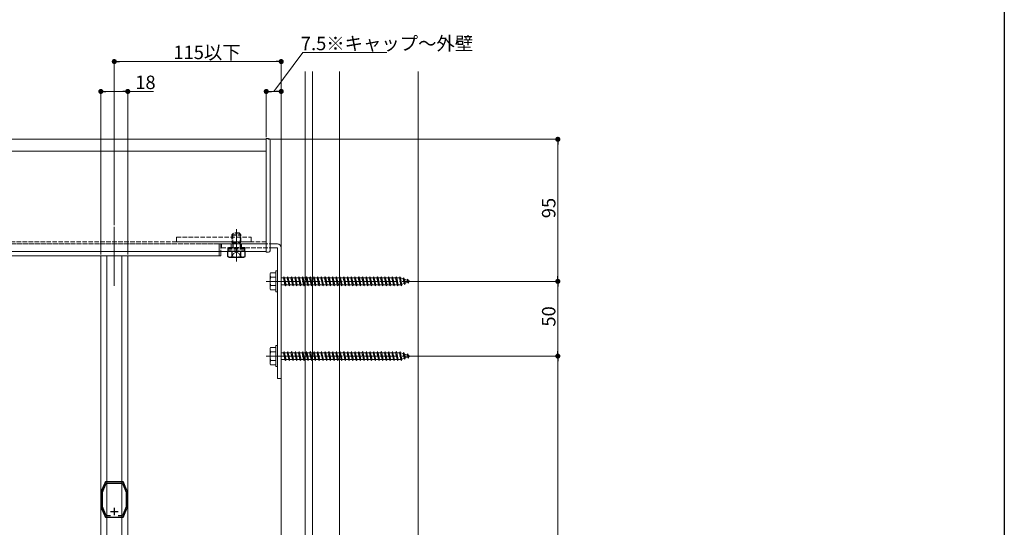
# Model space of a CAD drawing. Extents: x 0 to 1980, y 0 to 3205.
# Drawn here: x 1321 to 1980, y 2434 to 2773 of the extents above; entities that cross this region are included whole.
import ezdxf

# ---------------------------------------------------------------- set-up
doc = ezdxf.new("R2010")
doc.units = 0
doc.linetypes.add('YCENTER_1', pattern=[13, 10, -1, 1, -1])
doc.linetypes.add('YHIDDEN_1', pattern=[4, 3, -1])
for name, color, linetype, lineweight in [('YKK_11', 7, 'CONTINUOUS', 30), ('YKK_12', 2, 'CONTINUOUS', 13), ('YKK_13', 4, 'CONTINUOUS', 13), ('YKK_D', 6, 'CONTINUOUS', 13), ('YSS_K', 3, 'CONTINUOUS', 13)]:
    doc.layers.add(name, color=color, linetype=linetype, lineweight=lineweight)
doc.layers.add('YKK_ZWAK', color=7, linetype='CONTINUOUS')
doc.styles.get("Standard").update_dxf_attribs({"font": 'txt', "bigfont": 'BIGFONT'})

msp = doc.modelspace()

# ---------------------------------------------------------------- linework, layer by layer
at = {"layer": 'YKK_11', "color": 0, "linetype": 'ByBlock', "lineweight": -2, "ltscale": 0.5}
for p, q in [((1378.29, 2463.35), (1376.21, 2458.4)), ((1376.7, 2457.24), (1379.26, 2463.32)), ((1378.3, 2463.49), (1378.29, 2463.35)), ((1378.31, 2463.64), (1378.3, 2463.49)), ((1379.26, 2463.32), (1390.14, 2463.32)), ((1379.63, 2464.37), (1379.48, 2464.42)), ((1379.76, 2464.32), (1379.63, 2464.37)), ((1389.64, 2464.32), (1379.76, 2464.32)), ((1389.77, 2464.37), (1389.64, 2464.32)), ((1389.92, 2464.42), (1389.77, 2464.37)), ((1390.14, 2463.32), (1392.7, 2457.24)), ((1391.1, 2463.49), (1391.09, 2463.64)), ((1391.11, 2463.35), (1391.1, 2463.49)), ((1393.19, 2458.4), (1391.11, 2463.35)), ((1375.7, 2457.14), (1375.7, 2456.62)), ((1375.7, 2456.62), (1375.75, 2456.49)), ((1376.02, 2458.2), (1375.82, 2457.72)), ((1376.11, 2458.3), (1376.02, 2458.2)), ((1376.21, 2458.4), (1376.11, 2458.3)), ((1376.7, 2447.61), (1376.7, 2457.24)), ((1392.7, 2457.24), (1392.7, 2447.61)), ((1393.29, 2458.3), (1393.19, 2458.4)), ((1393.38, 2458.2), (1393.29, 2458.3)), ((1393.58, 2457.72), (1393.38, 2458.2)), ((1393.65, 2456.49), (1393.7, 2456.62)), ((1393.7, 2456.62), (1393.7, 2457.14)), ((1375.75, 2456.49), (1375.8, 2456.36)), ((1375.8, 2456.36), (1375.8, 2448.49)), ((1393.6, 2456.36), (1393.65, 2456.49)), ((1393.6, 2448.49), (1393.6, 2456.36)), ((1375.75, 2448.36), (1375.7, 2448.22)), ((1375.7, 2448.22), (1375.7, 2447.71)), ((1375.8, 2448.49), (1375.75, 2448.36)), ((1375.82, 2447.12), (1376.02, 2446.65)), ((1376.02, 2446.65), (1376.11, 2446.55)), ((1376.11, 2446.55), (1376.21, 2446.44)), ((1376.21, 2446.44), (1378.29, 2441.5)), ((1379.3, 2441.42), (1376.7, 2447.61)), ((1392.7, 2447.61), (1390.1, 2441.42)), ((1391.11, 2441.5), (1393.19, 2446.44)), ((1393.19, 2446.44), (1393.29, 2446.55)), ((1393.29, 2446.55), (1393.38, 2446.65)), ((1393.38, 2446.65), (1393.58, 2447.12)), ((1393.65, 2448.36), (1393.6, 2448.49)), ((1393.7, 2448.22), (1393.65, 2448.36)), ((1393.7, 2447.71), (1393.7, 2448.22)), ((1378.29, 2441.5), (1378.3, 2441.36)), ((1378.3, 2441.36), (1378.31, 2441.21)), ((1382.11, 2441.42), (1379.3, 2441.42)), ((1382.11, 2441.42), (1379.3, 2441.42)), ((1379.48, 2440.43), (1379.63, 2440.48)), ((1379.63, 2440.48), (1379.76, 2440.52)), ((1379.76, 2440.52), (1389.64, 2440.52)), ((1390.1, 2441.42), (1387.29, 2441.42)), ((1389.64, 2440.52), (1389.77, 2440.48)), ((1389.77, 2440.48), (1389.92, 2440.43)), ((1391.09, 2441.21), (1391.1, 2441.36)), ((1391.1, 2441.36), (1391.11, 2441.5))]:
    msp.add_line(p, q, dxfattribs=at)
at = {"layer": 'YKK_11', "color": 2, "ltscale": 0.5}
for p, q in [((1382.2, 2444.42), (1387.2, 2444.42)), ((1384.7, 2446.92), (1384.7, 2441.92))]:
    msp.add_line(p, q, dxfattribs=at)
at = {"layer": 'YKK_11', "color": 0, "linetype": 'ByBlock', "lineweight": -2, "ltscale": 0.5}
for centre, start, end in [((1379.63, 2462.92), 95.73921, 151.44435), ((1389.77, 2462.92), 28.55562, 84.26075), ((1377.2, 2457.14), 157.21229, 180.00002), ((1392.2, 2457.14), 359.99994, 22.78745), ((1377.2, 2447.71), 179.99992, 202.78766), ((1392.2, 2447.71), 337.21227, 0), ((1379.63, 2441.92), 208.55653, 264.26086), ((1389.77, 2441.92), 275.73917, 331.44408)]:
    msp.add_arc(centre, 1.5, start, end, dxfattribs=at)
at = {"layer": 'YKK_12', "ltscale": 3}
msp.add_line((1587.85, 2738.62), (1587.85, 1794.32), dxfattribs=at)
at = {"layer": 'YKK_12'}
for p, q in [((1486.35, 2693.32), (933.85, 2693.32)), ((1486.35, 2618.32), (1486.35, 2693.32)), ((1486.35, 2685.32), (933.85, 2685.32)), ((1384.7, 2634.82), (1384.7, 2595.32)), ((1486.35, 2618.32), (933.85, 2618.32)), ((1454.85, 2615.32), (934.35, 2615.32)), ((1375.7, 2615.32), (1375.7, 2271.32)), ((1379.76, 2615.32), (1379.76, 2271.32)), ((1389.64, 2615.32), (1389.64, 2271.32)), ((1393.7, 2615.32), (1393.7, 2271.32)), ((1454.85, 2618.32), (1454.85, 2615.32))]:
    msp.add_line(p, q, dxfattribs=at)
at = {"layer": 'YKK_12', "linetype": 'YHIDDEN_1'}
for p, q in [((1486.35, 2624.82), (933.85, 2624.82)), ((1486.35, 2623.32), (933.85, 2623.32)), ((1454.85, 2623.32), (934.35, 2623.32)), ((1454.85, 2623.32), (1454.85, 2618.32))]:
    msp.add_line(p, q, dxfattribs=at)
at = {"layer": 'YKK_13'}
for p, q in [((1486.35, 2693.82), (1486.35, 2617.82)), ((1486.35, 2693.82), (1487.85, 2693.82)), ((1488.85, 2692.82), (1488.85, 2618.82)), ((1488.85, 2623.32), (1493.85, 2623.32)), ((1454.85, 2615.32), (1454.85, 2618.32)), ((1455.85, 2615.32), (1454.85, 2615.32)), ((1455.85, 2618.32), (1455.85, 2615.32)), ((1486.35, 2617.82), (1487.85, 2617.82)), ((1488.85, 2620.82), (1493.85, 2620.82)), ((1493.85, 2620.82), (1493.85, 2533.32)), ((1496.35, 2620.82), (1496.35, 2533.32)), ((1493.85, 2533.32), (1496.35, 2533.32))]:
    msp.add_line(p, q, dxfattribs=at)
at = {"layer": 'YKK_13', "linetype": 'YHIDDEN_1'}
for p, q in [((1426.35, 2624.82), (1426.35, 2627.82)), ((1426.35, 2627.82), (1476.35, 2627.82)), ((1476.35, 2627.82), (1476.35, 2624.82)), ((1476.35, 2624.82), (1426.35, 2624.82)), ((1454.85, 2618.32), (1454.85, 2623.32)), ((1454.85, 2623.32), (1455.85, 2623.32)), ((1455.85, 2623.32), (1455.85, 2618.32)), ((1456.35, 2623.32), (1456.35, 2620.82)), ((1456.35, 2623.32), (1488.85, 2623.32)), ((1462.85, 2623.32), (1462.85, 2620.82)), ((1463.35, 2624.62), (1463.89, 2623.69)), ((1469.35, 2624.62), (1468.81, 2623.69)), ((1469.85, 2623.32), (1469.85, 2620.82)), ((1456.35, 2620.82), (1488.85, 2620.82)), ((1460.6, 2620.02), (1472.1, 2620.02)), ((1460.6, 2618.52), (1472.1, 2618.52))]:
    msp.add_line(p, q, dxfattribs=at)
at = {"layer": 'YKK_13', "linetype": 'YHIDDEN_1', "lineweight": 30}
for p, q in [((1463.35, 2629.52), (1464.35, 2630.52)), ((1463.35, 2629.52), (1469.35, 2629.52)), ((1463.35, 2629.52), (1463.35, 2624.62)), ((1468.35, 2630.52), (1464.35, 2630.52)), ((1469.35, 2629.52), (1468.35, 2630.52)), ((1469.35, 2624.62), (1469.35, 2629.52)), ((1463.35, 2624.62), (1469.35, 2624.62)), ((1463.89, 2623.69), (1463.89, 2620.82)), ((1463.89, 2623.69), (1468.81, 2623.69)), ((1468.81, 2623.69), (1468.81, 2620.82)), ((1460.6, 2620.82), (1460.6, 2620.02)), ((1472.1, 2620.82), (1460.6, 2620.82)), ((1460.6, 2620.02), (1472.1, 2620.02)), ((1460.6, 2620.02), (1460.6, 2618.52)), ((1461.35, 2618.52), (1471.35, 2618.52)), ((1472.1, 2620.02), (1472.1, 2620.82)), ((1472.1, 2618.52), (1472.1, 2620.02))]:
    msp.add_line(p, q, dxfattribs=at)
at = {"layer": 'YKK_13', "linetype": 'YHIDDEN_1', "lineweight": 13}
for p, q in [((1463.89, 2630.06), (1463.89, 2623.69)), ((1468.81, 2630.06), (1468.81, 2623.69)), ((1463.3, 2614.52), (1464.45, 2616.88)), ((1464.45, 2616.88), (1466.35, 2617.89)), ((1468.25, 2616.88), (1466.35, 2617.89)), ((1469.4, 2614.52), (1468.25, 2616.88))]:
    msp.add_line(p, q, dxfattribs=at)
at = {"layer": 'YKK_13', "linetype": 'YCENTER_1'}
for p, q in [((1466.35, 2611.7), (1466.35, 2633.11)), ((1466.35, 2625.82), (1466.35, 2618.32)), ((1486.35, 2598.32), (1585.35, 2598.32)), ((1491.35, 2598.32), (1498.85, 2598.32)), ((1486.35, 2548.32), (1585.35, 2548.32)), ((1491.35, 2548.32), (1498.85, 2548.32))]:
    msp.add_line(p, q, dxfattribs=at)
at = {"layer": 'YKK_13', "lineweight": 30}
for p, q in [((1461.35, 2618.52), (1460.58, 2618.08)), ((1460.58, 2614.97), (1460.58, 2618.08)), ((1461.35, 2614.52), (1460.58, 2614.97)), ((1463.46, 2614.97), (1463.46, 2618.08)), ((1469.24, 2614.97), (1469.24, 2618.08)), ((1471.35, 2618.52), (1472.12, 2618.08)), ((1471.35, 2614.52), (1472.12, 2614.97)), ((1472.12, 2614.97), (1472.12, 2618.08)), ((1461.35, 2614.52), (1471.35, 2614.52))]:
    msp.add_line(p, q, dxfattribs=at)
at = {"layer": 'YKK_13', "linetype": 'Continuous'}
for p, q in [((1488.85, 2603.32), (1489.28, 2604.07)), ((1488.85, 2593.32), (1488.85, 2603.32)), ((1492.85, 2604.07), (1489.28, 2604.07)), ((1492.85, 2605.32), (1492.85, 2591.32)), ((1492.85, 2605.32), (1493.85, 2605.32)), ((1492.85, 2604.07), (1492.85, 2592.57)), ((1493.85, 2605.32), (1493.85, 2591.32)), ((1492.85, 2601.21), (1489.3, 2601.21)), ((1492.85, 2595.44), (1489.3, 2595.44)), ((1496.35, 2600.57), (1497.85, 2600.57)), ((1498.85, 2596.07), (1496.35, 2596.07)), ((1497.85, 2600.57), (1498.35, 2601.32)), ((1497.85, 2600.57), (1498.85, 2596.07)), ((1498.35, 2601.32), (1498.6, 2600.57)), ((1498.35, 2601.32), (1499.1, 2595.32)), ((1498.6, 2600.57), (1499.6, 2596.07)), ((1498.6, 2600.57), (1500.35, 2600.57)), ((1498.85, 2596.07), (1499.1, 2595.32)), ((1499.1, 2595.32), (1499.6, 2596.07)), ((1501.35, 2596.07), (1499.6, 2596.07)), ((1500.35, 2600.57), (1500.85, 2601.32)), ((1500.35, 2600.57), (1501.35, 2596.07)), ((1500.85, 2601.32), (1501.6, 2595.32)), ((1500.85, 2601.32), (1501.1, 2600.57)), ((1501.1, 2600.57), (1502.1, 2596.07)), ((1501.1, 2600.57), (1502.85, 2600.57)), ((1501.35, 2596.07), (1501.6, 2595.32)), ((1501.6, 2595.32), (1502.1, 2596.07)), ((1503.85, 2596.07), (1502.1, 2596.07)), ((1502.85, 2600.57), (1503.35, 2601.32)), ((1502.85, 2600.57), (1503.85, 2596.07)), ((1503.35, 2601.32), (1503.6, 2600.57)), ((1503.35, 2601.32), (1504.1, 2595.32)), ((1503.6, 2600.57), (1505.35, 2600.57)), ((1503.6, 2600.57), (1504.6, 2596.07)), ((1503.85, 2596.07), (1504.1, 2595.32)), ((1504.1, 2595.32), (1504.6, 2596.07)), ((1506.35, 2596.07), (1504.6, 2596.07)), ((1505.35, 2600.57), (1505.85, 2601.32)), ((1505.35, 2600.57), (1506.35, 2596.07)), ((1505.85, 2601.32), (1506.1, 2600.57)), ((1505.85, 2601.32), (1506.6, 2595.32)), ((1506.1, 2600.57), (1507.85, 2600.57)), ((1506.1, 2600.57), (1507.1, 2596.07)), ((1506.35, 2596.07), (1506.6, 2595.32)), ((1506.6, 2595.32), (1507.1, 2596.07)), ((1508.85, 2596.07), (1507.1, 2596.07)), ((1507.85, 2600.57), (1508.35, 2601.32)), ((1507.85, 2600.57), (1508.85, 2596.07)), ((1508.35, 2601.32), (1508.6, 2600.57)), ((1508.35, 2601.32), (1509.1, 2595.32)), ((1508.6, 2600.57), (1510.35, 2600.57)), ((1508.6, 2600.57), (1509.6, 2596.07)), ((1508.85, 2596.07), (1509.1, 2595.32)), ((1509.1, 2595.32), (1509.6, 2596.07)), ((1511.35, 2596.07), (1509.6, 2596.07)), ((1510.35, 2600.57), (1510.85, 2601.32)), ((1510.35, 2600.57), (1511.35, 2596.07)), ((1510.85, 2601.32), (1511.1, 2600.57)), ((1510.85, 2601.32), (1511.6, 2595.32)), ((1511.1, 2600.57), (1512.85, 2600.57)), ((1511.1, 2600.57), (1512.1, 2596.07)), ((1511.35, 2596.07), (1511.6, 2595.32)), ((1511.6, 2595.32), (1512.1, 2596.07)), ((1513.85, 2596.07), (1512.1, 2596.07)), ((1512.85, 2600.57), (1513.35, 2601.32)), ((1512.85, 2600.57), (1513.85, 2596.07)), ((1513.35, 2601.32), (1513.6, 2600.57)), ((1513.35, 2601.32), (1514.1, 2595.32)), ((1513.6, 2600.57), (1515.35, 2600.57)), ((1513.6, 2600.57), (1514.6, 2596.07)), ((1513.85, 2596.07), (1514.1, 2595.32)), ((1514.1, 2595.32), (1514.6, 2596.07)), ((1516.35, 2596.07), (1514.6, 2596.07)), ((1515.35, 2600.57), (1515.85, 2601.32)), ((1515.35, 2600.57), (1516.35, 2596.07)), ((1515.85, 2601.32), (1516.1, 2600.57)), ((1515.85, 2601.32), (1516.6, 2595.32)), ((1516.1, 2600.57), (1517.85, 2600.57)), ((1516.1, 2600.57), (1517.1, 2596.07)), ((1516.35, 2596.07), (1516.6, 2595.32)), ((1516.6, 2595.32), (1517.1, 2596.07)), ((1518.85, 2596.07), (1517.1, 2596.07)), ((1517.85, 2600.57), (1518.35, 2601.32)), ((1517.85, 2600.57), (1518.85, 2596.07)), ((1518.35, 2601.32), (1518.6, 2600.57)), ((1518.35, 2601.32), (1519.1, 2595.32)), ((1518.6, 2600.57), (1520.35, 2600.57)), ((1518.6, 2600.57), (1519.6, 2596.07)), ((1518.85, 2596.07), (1519.1, 2595.32)), ((1519.1, 2595.32), (1519.6, 2596.07)), ((1521.35, 2596.07), (1519.6, 2596.07)), ((1520.35, 2600.57), (1520.85, 2601.32)), ((1520.35, 2600.57), (1521.35, 2596.07)), ((1520.85, 2601.32), (1521.1, 2600.57)), ((1520.85, 2601.32), (1521.6, 2595.32)), ((1521.1, 2600.57), (1522.85, 2600.57)), ((1521.1, 2600.57), (1522.1, 2596.07)), ((1521.35, 2596.07), (1521.6, 2595.32)), ((1521.6, 2595.32), (1522.1, 2596.07)), ((1523.85, 2596.07), (1522.1, 2596.07)), ((1522.85, 2600.57), (1523.35, 2601.32)), ((1522.85, 2600.57), (1523.85, 2596.07)), ((1523.35, 2601.32), (1523.6, 2600.57)), ((1523.35, 2601.32), (1524.1, 2595.32)), ((1523.6, 2600.57), (1525.35, 2600.57)), ((1523.6, 2600.57), (1524.6, 2596.07)), ((1523.85, 2596.07), (1524.1, 2595.32)), ((1524.1, 2595.32), (1524.6, 2596.07)), ((1526.35, 2596.07), (1524.6, 2596.07)), ((1525.35, 2600.57), (1525.85, 2601.32)), ((1525.35, 2600.57), (1526.35, 2596.07)), ((1525.85, 2601.32), (1526.1, 2600.57)), ((1525.85, 2601.32), (1526.6, 2595.32)), ((1526.1, 2600.57), (1527.85, 2600.57)), ((1526.1, 2600.57), (1527.1, 2596.07)), ((1526.35, 2596.07), (1526.6, 2595.32)), ((1526.6, 2595.32), (1527.1, 2596.07)), ((1528.85, 2596.07), (1527.1, 2596.07)), ((1527.85, 2600.57), (1528.35, 2601.32)), ((1527.85, 2600.57), (1528.85, 2596.07)), ((1528.35, 2601.32), (1528.6, 2600.57)), ((1528.35, 2601.32), (1529.1, 2595.32)), ((1528.6, 2600.57), (1530.35, 2600.57)), ((1528.6, 2600.57), (1529.6, 2596.07)), ((1528.85, 2596.07), (1529.1, 2595.32)), ((1529.1, 2595.32), (1529.6, 2596.07)), ((1531.35, 2596.07), (1529.6, 2596.07)), ((1530.35, 2600.57), (1530.85, 2601.32)), ((1530.35, 2600.57), (1531.35, 2596.07)), ((1530.85, 2601.32), (1531.6, 2595.32)), ((1530.85, 2601.32), (1531.1, 2600.57)), ((1531.1, 2600.57), (1532.85, 2600.57)), ((1531.1, 2600.57), (1532.1, 2596.07)), ((1531.35, 2596.07), (1531.6, 2595.32)), ((1531.6, 2595.32), (1532.1, 2596.07)), ((1533.85, 2596.07), (1532.1, 2596.07)), ((1532.85, 2600.57), (1533.35, 2601.32)), ((1532.85, 2600.57), (1533.85, 2596.07)), ((1533.35, 2601.32), (1533.6, 2600.57)), ((1533.35, 2601.32), (1534.1, 2595.32)), ((1533.6, 2600.57), (1535.35, 2600.57)), ((1533.6, 2600.57), (1534.6, 2596.07)), ((1533.85, 2596.07), (1534.1, 2595.32)), ((1534.1, 2595.32), (1534.6, 2596.07)), ((1536.35, 2596.07), (1534.6, 2596.07)), ((1535.35, 2600.57), (1535.85, 2601.32)), ((1535.35, 2600.57), (1536.35, 2596.07)), ((1535.85, 2601.32), (1536.6, 2595.32)), ((1535.85, 2601.32), (1536.1, 2600.57)), ((1536.1, 2600.57), (1537.85, 2600.57)), ((1536.1, 2600.57), (1537.1, 2596.07)), ((1536.35, 2596.07), (1536.6, 2595.32)), ((1536.6, 2595.32), (1537.1, 2596.07)), ((1538.85, 2596.07), (1537.1, 2596.07)), ((1537.85, 2600.57), (1538.35, 2601.32)), ((1537.85, 2600.57), (1538.85, 2596.07)), ((1538.35, 2601.32), (1538.6, 2600.57)), ((1538.35, 2601.32), (1539.1, 2595.32)), ((1538.6, 2600.57), (1540.35, 2600.57)), ((1538.6, 2600.57), (1539.6, 2596.07)), ((1538.85, 2596.07), (1539.1, 2595.32)), ((1539.1, 2595.32), (1539.6, 2596.07)), ((1541.35, 2596.07), (1539.6, 2596.07)), ((1540.35, 2600.57), (1540.85, 2601.32)), ((1540.35, 2600.57), (1541.35, 2596.07)), ((1540.85, 2601.32), (1541.6, 2595.32)), ((1540.85, 2601.32), (1541.1, 2600.57)), ((1541.1, 2600.57), (1542.85, 2600.57)), ((1541.1, 2600.57), (1542.1, 2596.07)), ((1541.35, 2596.07), (1541.6, 2595.32)), ((1541.6, 2595.32), (1542.1, 2596.07)), ((1543.85, 2596.07), (1542.1, 2596.07)), ((1542.85, 2600.57), (1543.35, 2601.32)), ((1542.85, 2600.57), (1543.85, 2596.07)), ((1543.35, 2601.32), (1543.6, 2600.57)), ((1543.35, 2601.32), (1544.1, 2595.32)), ((1543.6, 2600.57), (1545.35, 2600.57)), ((1543.6, 2600.57), (1544.6, 2596.07)), ((1543.85, 2596.07), (1544.1, 2595.32)), ((1544.1, 2595.32), (1544.6, 2596.07)), ((1546.35, 2596.07), (1544.6, 2596.07)), ((1545.35, 2600.57), (1545.85, 2601.32)), ((1545.35, 2600.57), (1546.35, 2596.07)), ((1545.85, 2601.32), (1546.6, 2595.32)), ((1545.85, 2601.32), (1546.1, 2600.57)), ((1546.1, 2600.57), (1547.85, 2600.57)), ((1546.1, 2600.57), (1547.1, 2596.07)), ((1546.35, 2596.07), (1546.6, 2595.32)), ((1546.6, 2595.32), (1547.1, 2596.07)), ((1548.85, 2596.07), (1547.1, 2596.07)), ((1547.85, 2600.57), (1548.35, 2601.32)), ((1547.85, 2600.57), (1548.85, 2596.07)), ((1548.35, 2601.32), (1548.6, 2600.57)), ((1548.35, 2601.32), (1549.1, 2595.32)), ((1548.6, 2600.57), (1550.35, 2600.57)), ((1548.6, 2600.57), (1549.6, 2596.07)), ((1548.85, 2596.07), (1549.1, 2595.32)), ((1549.1, 2595.32), (1549.6, 2596.07)), ((1551.35, 2596.07), (1549.6, 2596.07)), ((1550.35, 2600.57), (1550.85, 2601.32)), ((1550.35, 2600.57), (1551.35, 2596.07)), ((1550.85, 2601.32), (1551.6, 2595.32)), ((1550.85, 2601.32), (1551.1, 2600.57)), ((1551.1, 2600.57), (1552.85, 2600.57)), ((1551.1, 2600.57), (1552.1, 2596.07)), ((1551.35, 2596.07), (1551.6, 2595.32)), ((1551.6, 2595.32), (1552.1, 2596.07)), ((1553.85, 2596.07), (1552.1, 2596.07)), ((1552.85, 2600.57), (1553.35, 2601.32)), ((1552.85, 2600.57), (1553.85, 2596.07)), ((1553.35, 2601.32), (1553.6, 2600.57)), ((1553.35, 2601.32), (1554.1, 2595.32)), ((1553.6, 2600.57), (1555.35, 2600.57)), ((1553.6, 2600.57), (1554.6, 2596.07)), ((1553.85, 2596.07), (1554.1, 2595.32)), ((1554.1, 2595.32), (1554.6, 2596.07)), ((1556.35, 2596.07), (1554.6, 2596.07)), ((1555.35, 2600.57), (1555.85, 2601.32)), ((1555.35, 2600.57), (1556.35, 2596.07)), ((1555.85, 2601.32), (1556.6, 2595.32)), ((1555.85, 2601.32), (1556.1, 2600.57)), ((1556.1, 2600.57), (1557.85, 2600.57)), ((1556.1, 2600.57), (1557.1, 2596.07)), ((1556.35, 2596.07), (1556.6, 2595.32)), ((1556.6, 2595.32), (1557.1, 2596.07)), ((1558.85, 2596.07), (1557.1, 2596.07)), ((1557.85, 2600.57), (1558.35, 2601.32)), ((1557.85, 2600.57), (1558.85, 2596.07)), ((1558.35, 2601.32), (1558.6, 2600.57)), ((1558.35, 2601.32), (1559.1, 2595.32)), ((1558.6, 2600.57), (1560.35, 2600.57)), ((1558.6, 2600.57), (1559.6, 2596.07)), ((1558.85, 2596.07), (1559.1, 2595.32)), ((1559.1, 2595.32), (1559.6, 2596.07)), ((1561.35, 2596.07), (1559.6, 2596.07)), ((1560.35, 2600.57), (1560.85, 2601.32)), ((1560.35, 2600.57), (1561.35, 2596.07)), ((1560.85, 2601.32), (1561.6, 2595.32)), ((1560.85, 2601.32), (1561.1, 2600.57)), ((1561.1, 2600.57), (1562.85, 2600.57)), ((1561.1, 2600.57), (1562.1, 2596.07)), ((1561.35, 2596.07), (1561.6, 2595.32)), ((1561.6, 2595.32), (1562.1, 2596.07)), ((1563.85, 2596.07), (1562.1, 2596.07)), ((1562.85, 2600.57), (1563.35, 2601.32)), ((1562.85, 2600.57), (1563.85, 2596.07)), ((1563.35, 2601.32), (1563.6, 2600.57)), ((1563.35, 2601.32), (1564.1, 2595.32)), ((1563.6, 2600.57), (1565.35, 2600.57)), ((1563.6, 2600.57), (1564.6, 2596.07)), ((1563.85, 2596.07), (1564.1, 2595.32)), ((1564.1, 2595.32), (1564.6, 2596.07)), ((1566.35, 2596.07), (1564.6, 2596.07)), ((1565.35, 2600.57), (1565.85, 2601.32)), ((1565.35, 2600.57), (1566.35, 2596.07)), ((1565.85, 2601.32), (1566.6, 2595.32)), ((1565.85, 2601.32), (1566.1, 2600.57)), ((1566.1, 2600.57), (1567.85, 2600.57)), ((1566.1, 2600.57), (1567.1, 2596.07)), ((1566.35, 2596.07), (1566.6, 2595.32)), ((1566.6, 2595.32), (1567.1, 2596.07)), ((1568.85, 2596.07), (1567.1, 2596.07)), ((1567.85, 2600.57), (1568.35, 2601.32)), ((1567.85, 2600.57), (1568.85, 2596.07)), ((1568.35, 2601.32), (1568.6, 2600.57)), ((1568.35, 2601.32), (1569.1, 2595.32)), ((1568.6, 2600.57), (1570.35, 2600.57)), ((1568.6, 2600.57), (1569.6, 2596.07)), ((1568.85, 2596.07), (1569.1, 2595.32)), ((1569.1, 2595.32), (1569.6, 2596.07)), ((1571.35, 2596.07), (1569.6, 2596.07)), ((1570.35, 2600.57), (1570.85, 2601.32)), ((1570.35, 2600.57), (1571.35, 2596.07)), ((1570.85, 2601.32), (1571.1, 2600.57)), ((1570.85, 2601.32), (1571.6, 2595.32)), ((1571.1, 2600.57), (1572.1, 2596.07)), ((1571.1, 2600.57), (1572.85, 2600.57)), ((1571.35, 2596.07), (1571.6, 2595.32)), ((1571.6, 2595.32), (1572.1, 2596.07)), ((1573.85, 2596.07), (1572.1, 2596.07)), ((1572.85, 2600.57), (1573.35, 2601.32)), ((1572.85, 2600.57), (1573.85, 2596.07)), ((1573.35, 2601.32), (1573.6, 2600.57)), ((1573.35, 2601.32), (1574.1, 2595.32)), ((1573.6, 2600.57), (1574.6, 2596.07)), ((1573.6, 2600.57), (1575.35, 2600.57)), ((1573.85, 2596.07), (1574.1, 2595.32)), ((1574.1, 2595.32), (1574.6, 2596.07)), ((1576.32, 2596.07), (1574.6, 2596.07)), ((1575.35, 2600.57), (1575.85, 2601.32)), ((1575.35, 2600.57), (1576.35, 2596.07)), ((1575.85, 2601.32), (1576.1, 2600.57)), ((1575.85, 2601.32), (1576.6, 2595.32)), ((1576.1, 2600.57), (1576.32, 2600.57)), ((1576.1, 2600.57), (1577.1, 2596.07)), ((1576.32, 2600.57), (1577.98, 2600)), ((1576.35, 2596.09), (1576.32, 2596.07)), ((1576.35, 2596.07), (1576.6, 2595.32)), ((1576.6, 2595.32), (1577.1, 2596.07)), ((1578.67, 2596.88), (1577.04, 2596.33)), ((1578.44, 2600.64), (1577.98, 2600)), ((1577.98, 2600), (1578.67, 2596.88)), ((1578.44, 2600.64), (1578.79, 2599.72)), ((1578.44, 2600.64), (1578.99, 2596.2)), ((1578.99, 2596.2), (1578.67, 2596.88)), ((1578.79, 2599.72), (1580.68, 2599.07)), ((1578.79, 2599.72), (1579.37, 2597.12)), ((1578.99, 2596.2), (1579.37, 2597.12)), ((1580.99, 2597.68), (1579.37, 2597.12)), ((1581.05, 2599.74), (1580.68, 2599.07)), ((1580.68, 2599.07), (1580.99, 2597.68)), ((1581.39, 2597.03), (1580.99, 2597.68)), ((1581.05, 2599.74), (1581.5, 2598.79)), ((1581.05, 2599.74), (1581.39, 2597.03)), ((1581.39, 2597.03), (1581.69, 2597.92)), ((1581.5, 2598.79), (1582.85, 2598.32)), ((1581.5, 2598.79), (1581.69, 2597.92)), ((1582.85, 2598.32), (1581.69, 2597.92)), ((1488.85, 2593.32), (1489.28, 2592.57)), ((1489.28, 2592.57), (1492.85, 2592.57)), ((1492.85, 2591.32), (1493.85, 2591.32)), ((1492.85, 2555.32), (1492.85, 2541.32)), ((1492.85, 2555.32), (1493.85, 2555.32)), ((1493.85, 2555.32), (1493.85, 2541.32)), ((1488.85, 2553.32), (1489.28, 2554.07)), ((1488.85, 2543.32), (1488.85, 2553.32)), ((1492.85, 2554.07), (1489.28, 2554.07)), ((1492.85, 2551.21), (1489.3, 2551.21)), ((1492.85, 2554.07), (1492.85, 2542.57)), ((1496.35, 2550.57), (1497.85, 2550.57)), ((1497.85, 2550.57), (1498.35, 2551.32)), ((1497.85, 2550.57), (1498.85, 2546.07)), ((1498.35, 2551.32), (1498.6, 2550.57)), ((1498.35, 2551.32), (1499.1, 2545.32)), ((1498.6, 2550.57), (1499.6, 2546.07)), ((1498.6, 2550.57), (1500.35, 2550.57)), ((1500.35, 2550.57), (1500.85, 2551.32)), ((1500.35, 2550.57), (1501.35, 2546.07)), ((1500.85, 2551.32), (1501.6, 2545.32)), ((1500.85, 2551.32), (1501.1, 2550.57)), ((1501.1, 2550.57), (1502.1, 2546.07)), ((1501.1, 2550.57), (1502.85, 2550.57)), ((1502.85, 2550.57), (1503.35, 2551.32)), ((1502.85, 2550.57), (1503.85, 2546.07)), ((1503.35, 2551.32), (1503.6, 2550.57)), ((1503.35, 2551.32), (1504.1, 2545.32)), ((1503.6, 2550.57), (1505.35, 2550.57)), ((1503.6, 2550.57), (1504.6, 2546.07)), ((1505.35, 2550.57), (1505.85, 2551.32)), ((1505.35, 2550.57), (1506.35, 2546.07)), ((1505.85, 2551.32), (1506.1, 2550.57)), ((1505.85, 2551.32), (1506.6, 2545.32)), ((1506.1, 2550.57), (1507.85, 2550.57)), ((1506.1, 2550.57), (1507.1, 2546.07)), ((1507.85, 2550.57), (1508.35, 2551.32)), ((1507.85, 2550.57), (1508.85, 2546.07)), ((1508.35, 2551.32), (1508.6, 2550.57)), ((1508.35, 2551.32), (1509.1, 2545.32)), ((1508.6, 2550.57), (1510.35, 2550.57)), ((1508.6, 2550.57), (1509.6, 2546.07)), ((1510.35, 2550.57), (1510.85, 2551.32)), ((1510.35, 2550.57), (1511.35, 2546.07)), ((1510.85, 2551.32), (1511.1, 2550.57)), ((1510.85, 2551.32), (1511.6, 2545.32)), ((1511.1, 2550.57), (1512.85, 2550.57)), ((1511.1, 2550.57), (1512.1, 2546.07)), ((1512.85, 2550.57), (1513.35, 2551.32)), ((1512.85, 2550.57), (1513.85, 2546.07)), ((1513.35, 2551.32), (1513.6, 2550.57)), ((1513.35, 2551.32), (1514.1, 2545.32)), ((1513.6, 2550.57), (1515.35, 2550.57)), ((1513.6, 2550.57), (1514.6, 2546.07)), ((1515.35, 2550.57), (1515.85, 2551.32)), ((1515.35, 2550.57), (1516.35, 2546.07)), ((1515.85, 2551.32), (1516.1, 2550.57)), ((1515.85, 2551.32), (1516.6, 2545.32)), ((1516.1, 2550.57), (1517.85, 2550.57)), ((1516.1, 2550.57), (1517.1, 2546.07)), ((1517.85, 2550.57), (1518.35, 2551.32)), ((1517.85, 2550.57), (1518.85, 2546.07)), ((1518.35, 2551.32), (1518.6, 2550.57)), ((1518.35, 2551.32), (1519.1, 2545.32)), ((1518.6, 2550.57), (1520.35, 2550.57)), ((1518.6, 2550.57), (1519.6, 2546.07)), ((1520.35, 2550.57), (1520.85, 2551.32)), ((1520.35, 2550.57), (1521.35, 2546.07)), ((1520.85, 2551.32), (1521.1, 2550.57)), ((1520.85, 2551.32), (1521.6, 2545.32)), ((1521.1, 2550.57), (1522.85, 2550.57)), ((1521.1, 2550.57), (1522.1, 2546.07)), ((1522.85, 2550.57), (1523.35, 2551.32)), ((1522.85, 2550.57), (1523.85, 2546.07)), ((1523.35, 2551.32), (1523.6, 2550.57)), ((1523.35, 2551.32), (1524.1, 2545.32)), ((1523.6, 2550.57), (1525.35, 2550.57)), ((1523.6, 2550.57), (1524.6, 2546.07)), ((1525.35, 2550.57), (1525.85, 2551.32)), ((1525.35, 2550.57), (1526.35, 2546.07)), ((1525.85, 2551.32), (1526.1, 2550.57)), ((1525.85, 2551.32), (1526.6, 2545.32)), ((1526.1, 2550.57), (1527.85, 2550.57)), ((1526.1, 2550.57), (1527.1, 2546.07)), ((1527.85, 2550.57), (1528.35, 2551.32)), ((1527.85, 2550.57), (1528.85, 2546.07)), ((1528.35, 2551.32), (1528.6, 2550.57)), ((1528.35, 2551.32), (1529.1, 2545.32)), ((1528.6, 2550.57), (1530.35, 2550.57)), ((1528.6, 2550.57), (1529.6, 2546.07)), ((1530.35, 2550.57), (1530.85, 2551.32)), ((1530.35, 2550.57), (1531.35, 2546.07)), ((1530.85, 2551.32), (1531.6, 2545.32)), ((1530.85, 2551.32), (1531.1, 2550.57)), ((1531.1, 2550.57), (1532.85, 2550.57)), ((1531.1, 2550.57), (1532.1, 2546.07)), ((1532.85, 2550.57), (1533.35, 2551.32)), ((1532.85, 2550.57), (1533.85, 2546.07)), ((1533.35, 2551.32), (1533.6, 2550.57)), ((1533.35, 2551.32), (1534.1, 2545.32)), ((1533.6, 2550.57), (1535.35, 2550.57)), ((1533.6, 2550.57), (1534.6, 2546.07)), ((1535.35, 2550.57), (1535.85, 2551.32)), ((1535.35, 2550.57), (1536.35, 2546.07)), ((1535.85, 2551.32), (1536.6, 2545.32)), ((1535.85, 2551.32), (1536.1, 2550.57)), ((1536.1, 2550.57), (1537.85, 2550.57)), ((1536.1, 2550.57), (1537.1, 2546.07)), ((1537.85, 2550.57), (1538.35, 2551.32)), ((1537.85, 2550.57), (1538.85, 2546.07)), ((1538.35, 2551.32), (1538.6, 2550.57)), ((1538.35, 2551.32), (1539.1, 2545.32)), ((1538.6, 2550.57), (1540.35, 2550.57)), ((1538.6, 2550.57), (1539.6, 2546.07)), ((1540.35, 2550.57), (1540.85, 2551.32)), ((1540.35, 2550.57), (1541.35, 2546.07)), ((1540.85, 2551.32), (1541.6, 2545.32)), ((1540.85, 2551.32), (1541.1, 2550.57)), ((1541.1, 2550.57), (1542.85, 2550.57)), ((1541.1, 2550.57), (1542.1, 2546.07)), ((1542.85, 2550.57), (1543.35, 2551.32)), ((1542.85, 2550.57), (1543.85, 2546.07)), ((1543.35, 2551.32), (1543.6, 2550.57)), ((1543.35, 2551.32), (1544.1, 2545.32)), ((1543.6, 2550.57), (1545.35, 2550.57)), ((1543.6, 2550.57), (1544.6, 2546.07)), ((1545.35, 2550.57), (1545.85, 2551.32)), ((1545.35, 2550.57), (1546.35, 2546.07)), ((1545.85, 2551.32), (1546.6, 2545.32)), ((1545.85, 2551.32), (1546.1, 2550.57)), ((1546.1, 2550.57), (1547.85, 2550.57)), ((1546.1, 2550.57), (1547.1, 2546.07)), ((1547.85, 2550.57), (1548.35, 2551.32)), ((1547.85, 2550.57), (1548.85, 2546.07)), ((1548.35, 2551.32), (1548.6, 2550.57)), ((1548.35, 2551.32), (1549.1, 2545.32)), ((1548.6, 2550.57), (1550.35, 2550.57)), ((1548.6, 2550.57), (1549.6, 2546.07)), ((1550.35, 2550.57), (1550.85, 2551.32)), ((1550.35, 2550.57), (1551.35, 2546.07)), ((1550.85, 2551.32), (1551.6, 2545.32)), ((1550.85, 2551.32), (1551.1, 2550.57)), ((1551.1, 2550.57), (1552.85, 2550.57)), ((1551.1, 2550.57), (1552.1, 2546.07)), ((1552.85, 2550.57), (1553.35, 2551.32)), ((1552.85, 2550.57), (1553.85, 2546.07)), ((1553.35, 2551.32), (1553.6, 2550.57)), ((1553.35, 2551.32), (1554.1, 2545.32)), ((1553.6, 2550.57), (1555.35, 2550.57)), ((1553.6, 2550.57), (1554.6, 2546.07)), ((1555.35, 2550.57), (1555.85, 2551.32)), ((1555.35, 2550.57), (1556.35, 2546.07)), ((1555.85, 2551.32), (1556.6, 2545.32)), ((1555.85, 2551.32), (1556.1, 2550.57)), ((1556.1, 2550.57), (1557.85, 2550.57)), ((1556.1, 2550.57), (1557.1, 2546.07)), ((1557.85, 2550.57), (1558.35, 2551.32)), ((1557.85, 2550.57), (1558.85, 2546.07)), ((1558.35, 2551.32), (1558.6, 2550.57)), ((1558.35, 2551.32), (1559.1, 2545.32)), ((1558.6, 2550.57), (1560.35, 2550.57)), ((1558.6, 2550.57), (1559.6, 2546.07)), ((1560.35, 2550.57), (1560.85, 2551.32)), ((1560.35, 2550.57), (1561.35, 2546.07)), ((1560.85, 2551.32), (1561.6, 2545.32)), ((1560.85, 2551.32), (1561.1, 2550.57)), ((1561.1, 2550.57), (1562.85, 2550.57)), ((1561.1, 2550.57), (1562.1, 2546.07)), ((1562.85, 2550.57), (1563.35, 2551.32)), ((1562.85, 2550.57), (1563.85, 2546.07)), ((1563.35, 2551.32), (1563.6, 2550.57)), ((1563.35, 2551.32), (1564.1, 2545.32)), ((1563.6, 2550.57), (1565.35, 2550.57)), ((1563.6, 2550.57), (1564.6, 2546.07)), ((1565.35, 2550.57), (1565.85, 2551.32)), ((1565.35, 2550.57), (1566.35, 2546.07)), ((1565.85, 2551.32), (1566.6, 2545.32)), ((1565.85, 2551.32), (1566.1, 2550.57)), ((1566.1, 2550.57), (1567.85, 2550.57)), ((1566.1, 2550.57), (1567.1, 2546.07)), ((1567.85, 2550.57), (1568.35, 2551.32)), ((1567.85, 2550.57), (1568.85, 2546.07)), ((1568.35, 2551.32), (1568.6, 2550.57)), ((1568.35, 2551.32), (1569.1, 2545.32)), ((1568.6, 2550.57), (1570.35, 2550.57)), ((1568.6, 2550.57), (1569.6, 2546.07)), ((1570.35, 2550.57), (1570.85, 2551.32)), ((1570.35, 2550.57), (1571.35, 2546.07)), ((1570.85, 2551.32), (1571.1, 2550.57)), ((1570.85, 2551.32), (1571.6, 2545.32)), ((1571.1, 2550.57), (1572.1, 2546.07)), ((1571.1, 2550.57), (1572.85, 2550.57)), ((1572.85, 2550.57), (1573.35, 2551.32)), ((1572.85, 2550.57), (1573.85, 2546.07)), ((1573.35, 2551.32), (1573.6, 2550.57)), ((1573.35, 2551.32), (1574.1, 2545.32)), ((1573.6, 2550.57), (1574.6, 2546.07)), ((1573.6, 2550.57), (1575.35, 2550.57)), ((1575.35, 2550.57), (1575.85, 2551.32)), ((1575.35, 2550.57), (1576.35, 2546.07)), ((1575.85, 2551.32), (1576.1, 2550.57)), ((1575.85, 2551.32), (1576.6, 2545.32)), ((1576.1, 2550.57), (1576.32, 2550.57)), ((1576.1, 2550.57), (1577.1, 2546.07)), ((1576.32, 2550.57), (1577.98, 2550)), ((1578.44, 2550.64), (1577.98, 2550)), ((1577.98, 2550), (1578.67, 2546.88)), ((1578.44, 2550.64), (1578.79, 2549.72)), ((1578.44, 2550.64), (1578.99, 2546.2)), ((1578.79, 2549.72), (1580.68, 2549.07)), ((1578.79, 2549.72), (1579.37, 2547.12)), ((1581.05, 2549.74), (1580.68, 2549.07)), ((1580.68, 2549.07), (1580.99, 2547.68)), ((1581.05, 2549.74), (1581.5, 2548.79)), ((1581.05, 2549.74), (1581.39, 2547.03)), ((1581.5, 2548.79), (1582.85, 2548.32)), ((1581.5, 2548.79), (1581.69, 2547.92)), ((1488.85, 2543.32), (1489.28, 2542.57)), ((1489.28, 2542.57), (1492.85, 2542.57)), ((1492.85, 2545.44), (1489.3, 2545.44)), ((1498.85, 2546.07), (1496.35, 2546.07)), ((1498.85, 2546.07), (1499.1, 2545.32)), ((1499.1, 2545.32), (1499.6, 2546.07)), ((1501.35, 2546.07), (1499.6, 2546.07)), ((1501.35, 2546.07), (1501.6, 2545.32)), ((1501.6, 2545.32), (1502.1, 2546.07)), ((1503.85, 2546.07), (1502.1, 2546.07)), ((1503.85, 2546.07), (1504.1, 2545.32)), ((1504.1, 2545.32), (1504.6, 2546.07)), ((1506.35, 2546.07), (1504.6, 2546.07)), ((1506.35, 2546.07), (1506.6, 2545.32)), ((1506.6, 2545.32), (1507.1, 2546.07)), ((1508.85, 2546.07), (1507.1, 2546.07)), ((1508.85, 2546.07), (1509.1, 2545.32)), ((1509.1, 2545.32), (1509.6, 2546.07)), ((1511.35, 2546.07), (1509.6, 2546.07)), ((1511.35, 2546.07), (1511.6, 2545.32)), ((1511.6, 2545.32), (1512.1, 2546.07)), ((1513.85, 2546.07), (1512.1, 2546.07)), ((1513.85, 2546.07), (1514.1, 2545.32)), ((1514.1, 2545.32), (1514.6, 2546.07)), ((1516.35, 2546.07), (1514.6, 2546.07)), ((1516.35, 2546.07), (1516.6, 2545.32)), ((1516.6, 2545.32), (1517.1, 2546.07)), ((1518.85, 2546.07), (1517.1, 2546.07)), ((1518.85, 2546.07), (1519.1, 2545.32)), ((1519.1, 2545.32), (1519.6, 2546.07)), ((1521.35, 2546.07), (1519.6, 2546.07)), ((1521.35, 2546.07), (1521.6, 2545.32)), ((1521.6, 2545.32), (1522.1, 2546.07)), ((1523.85, 2546.07), (1522.1, 2546.07)), ((1523.85, 2546.07), (1524.1, 2545.32)), ((1524.1, 2545.32), (1524.6, 2546.07)), ((1526.35, 2546.07), (1524.6, 2546.07)), ((1526.35, 2546.07), (1526.6, 2545.32)), ((1526.6, 2545.32), (1527.1, 2546.07)), ((1528.85, 2546.07), (1527.1, 2546.07)), ((1528.85, 2546.07), (1529.1, 2545.32)), ((1529.1, 2545.32), (1529.6, 2546.07)), ((1531.35, 2546.07), (1529.6, 2546.07)), ((1531.35, 2546.07), (1531.6, 2545.32)), ((1531.6, 2545.32), (1532.1, 2546.07)), ((1533.85, 2546.07), (1532.1, 2546.07)), ((1533.85, 2546.07), (1534.1, 2545.32)), ((1534.1, 2545.32), (1534.6, 2546.07)), ((1536.35, 2546.07), (1534.6, 2546.07)), ((1536.35, 2546.07), (1536.6, 2545.32)), ((1536.6, 2545.32), (1537.1, 2546.07)), ((1538.85, 2546.07), (1537.1, 2546.07)), ((1538.85, 2546.07), (1539.1, 2545.32)), ((1539.1, 2545.32), (1539.6, 2546.07)), ((1541.35, 2546.07), (1539.6, 2546.07)), ((1541.35, 2546.07), (1541.6, 2545.32)), ((1541.6, 2545.32), (1542.1, 2546.07)), ((1543.85, 2546.07), (1542.1, 2546.07)), ((1543.85, 2546.07), (1544.1, 2545.32)), ((1544.1, 2545.32), (1544.6, 2546.07)), ((1546.35, 2546.07), (1544.6, 2546.07)), ((1546.35, 2546.07), (1546.6, 2545.32)), ((1546.6, 2545.32), (1547.1, 2546.07)), ((1548.85, 2546.07), (1547.1, 2546.07)), ((1548.85, 2546.07), (1549.1, 2545.32)), ((1549.1, 2545.32), (1549.6, 2546.07)), ((1551.35, 2546.07), (1549.6, 2546.07)), ((1551.35, 2546.07), (1551.6, 2545.32)), ((1551.6, 2545.32), (1552.1, 2546.07)), ((1553.85, 2546.07), (1552.1, 2546.07)), ((1553.85, 2546.07), (1554.1, 2545.32)), ((1554.1, 2545.32), (1554.6, 2546.07)), ((1556.35, 2546.07), (1554.6, 2546.07)), ((1556.35, 2546.07), (1556.6, 2545.32)), ((1556.6, 2545.32), (1557.1, 2546.07)), ((1558.85, 2546.07), (1557.1, 2546.07)), ((1558.85, 2546.07), (1559.1, 2545.32)), ((1559.1, 2545.32), (1559.6, 2546.07)), ((1561.35, 2546.07), (1559.6, 2546.07)), ((1561.35, 2546.07), (1561.6, 2545.32)), ((1561.6, 2545.32), (1562.1, 2546.07)), ((1563.85, 2546.07), (1562.1, 2546.07)), ((1563.85, 2546.07), (1564.1, 2545.32)), ((1564.1, 2545.32), (1564.6, 2546.07)), ((1566.35, 2546.07), (1564.6, 2546.07)), ((1566.35, 2546.07), (1566.6, 2545.32)), ((1566.6, 2545.32), (1567.1, 2546.07)), ((1568.85, 2546.07), (1567.1, 2546.07)), ((1568.85, 2546.07), (1569.1, 2545.32)), ((1569.1, 2545.32), (1569.6, 2546.07)), ((1571.35, 2546.07), (1569.6, 2546.07)), ((1571.35, 2546.07), (1571.6, 2545.32)), ((1571.6, 2545.32), (1572.1, 2546.07)), ((1573.85, 2546.07), (1572.1, 2546.07)), ((1573.85, 2546.07), (1574.1, 2545.32)), ((1574.1, 2545.32), (1574.6, 2546.07)), ((1576.32, 2546.07), (1574.6, 2546.07)), ((1576.35, 2546.09), (1576.32, 2546.07)), ((1576.35, 2546.07), (1576.6, 2545.32)), ((1576.6, 2545.32), (1577.1, 2546.07)), ((1578.67, 2546.88), (1577.04, 2546.33)), ((1578.99, 2546.2), (1578.67, 2546.88)), ((1578.99, 2546.2), (1579.37, 2547.12)), ((1580.99, 2547.68), (1579.37, 2547.12)), ((1581.39, 2547.03), (1580.99, 2547.68)), ((1581.39, 2547.03), (1581.69, 2547.92)), ((1582.85, 2548.32), (1581.69, 2547.92)), ((1492.85, 2541.32), (1493.85, 2541.32))]:
    msp.add_line(p, q, dxfattribs=at)
at = {"layer": 'YKK_13'}
for centre, radius, start, end in [((1487.85, 2692.82), 1, 0, 90), ((1493.85, 2620.82), 2.5, 0, 90), ((1487.85, 2618.82), 1, 270, 0)]:
    msp.add_arc(centre, radius, start, end, dxfattribs=at)
at = {"layer": 'YKK_13', "lineweight": 30}
for centre, radius, start, end in [((1462.02, 2615.97), 2.56, 55.61708, 124.38292), ((1462.02, 2617.08), 2.56, 235.61708, 304.38292), ((1466.35, 2608.97), 9.55, 72.41276, 107.58724), ((1466.35, 2624.08), 9.55, 252.41276, 287.58724), ((1470.68, 2615.97), 2.56, 55.61708, 124.38292), ((1470.68, 2617.08), 2.56, 235.61708, 304.38292)]:
    msp.add_arc(centre, radius, start, end, dxfattribs=at)
at = {"layer": 'YKK_13', "linetype": 'Continuous'}
for centre, radius, start, end in [((1491.41, 2602.65), 2.56, 146.25178, 214.38425), ((1498.4, 2598.32), 9.55, 162.41205, 197.58795), ((1491.41, 2593.99), 2.56, 145.61575, 213.74822), ((1491.41, 2552.65), 2.56, 146.25178, 214.38425), ((1498.4, 2548.32), 9.55, 162.41205, 197.58795), ((1491.41, 2543.99), 2.56, 145.61575, 213.74822)]:
    msp.add_arc(centre, radius, start, end, dxfattribs=at)
at = {"layer": 'YKK_D'}
for p, q in [((1384.7, 2635.82), (1384.7, 2746.32)), ((1491.35, 2725.32), (1510.9, 2751.32)), ((1496.35, 2621.82), (1496.35, 2746.32)), ((1510.9, 2751.32), (1567.04, 2751.32)), ((1388.1, 2745.32), (1492.95, 2745.32)), ((1496.35, 2738.62), (1496.35, 2724.32)), ((1375.7, 2616.32), (1375.7, 2726.32)), ((1379.1, 2725.32), (1390.3, 2725.32)), ((1393.7, 2616.32), (1393.7, 2726.32)), ((1393.7, 2725.32), (1410.86, 2725.32)), ((1486.35, 2694.82), (1486.35, 2726.32)), ((1492.95, 2725.32), (1489.75, 2725.32)), ((1487.35, 2693.32), (1682.35, 2693.32)), ((1681.35, 2689.92), (1681.35, 2601.72)), ((1583.85, 2598.32), (1682.35, 2598.32)), ((1583.85, 2598.32), (1682.35, 2598.32)), ((1681.35, 2594.92), (1681.35, 2551.72)), ((1583.85, 2548.32), (1682.35, 2548.32)), ((1583.85, 2548.32), (1682.35, 2548.32)), ((1681.35, 2544.92), (1681.35, 2266.72))]:
    msp.add_line(p, q, dxfattribs=at)
at = {"layer": 'YKK_D', "linetype": 'ByBlock', "lineweight": -2}
for p, q in [((1386.4, 2745.32), (1388.1, 2745.32)), ((1494.65, 2745.32), (1492.95, 2745.32)), ((1377.4, 2725.32), (1379.1, 2725.32)), ((1392, 2725.32), (1390.3, 2725.32)), ((1488.05, 2725.32), (1489.75, 2725.32)), ((1494.65, 2725.32), (1492.95, 2725.32)), ((1681.35, 2691.62), (1681.35, 2689.92)), ((1681.35, 2600.02), (1681.35, 2601.72)), ((1681.35, 2596.62), (1681.35, 2594.92)), ((1681.35, 2550.02), (1681.35, 2551.72)), ((1681.35, 2546.62), (1681.35, 2544.92))]:
    msp.add_line(p, q, dxfattribs=at)
at = {"layer": 'YKK_D', "linetype": 'ByBlock', "const_width": 1.7}
for points in [[(1385.55, 2745.32, 1), (1383.85, 2745.32, 1)], [(1495.5, 2745.32, 1), (1497.2, 2745.32, 1)], [(1376.55, 2725.32, 1), (1374.85, 2725.32, 1)], [(1392.85, 2725.32, 1), (1394.55, 2725.32, 1)], [(1487.2, 2725.32, 1), (1485.5, 2725.32, 1)], [(1495.5, 2725.32, 1), (1497.2, 2725.32, 1)], [(1681.35, 2692.47, 1), (1681.35, 2694.17, 1)], [(1681.35, 2599.17, 1), (1681.35, 2597.47, 1)], [(1681.35, 2597.47, 1), (1681.35, 2599.17, 1)], [(1681.35, 2549.17, 1), (1681.35, 2547.47, 1)], [(1681.35, 2547.47, 1), (1681.35, 2549.17, 1)]]:
    msp.add_lwpolyline(points, format="xyb", close=True, dxfattribs=at)
at = {"layer": 'YKK_ZWAK'}
msp.add_line((1980, 3120), (1980, 0), dxfattribs=at)
at = {"layer": 'YSS_K'}
for p, q in [((1496.35, 2332.32), (1496.35, 2738.62)), ((1512.35, 2333.72), (1512.35, 2738.62)), ((1517.35, 2334.16), (1517.35, 2738.62)), ((1535.35, 2340.82), (1535.35, 2738.62))]:
    msp.add_line(p, q, dxfattribs=at)

# ---------------------------------------------------------------- texts
at = {"layer": 'YKK_D', "linetype": 'YHIDDEN_1'}
for s, p in [('7.5※キャップ～外壁', (1509.45, 2752.92)), ('115以下', (1424.2, 2746.92)), ('18', (1398.7, 2726.92))]:
    msp.add_text(s, height=9, dxfattribs=at).set_placement(p)
for s, p in [('95', (1679.75, 2640.54)), ('50', (1679.75, 2568.04))]:
    msp.add_text(s, height=9, rotation=90, dxfattribs=at).set_placement(p)

doc.saveas('drawing.dxf')
